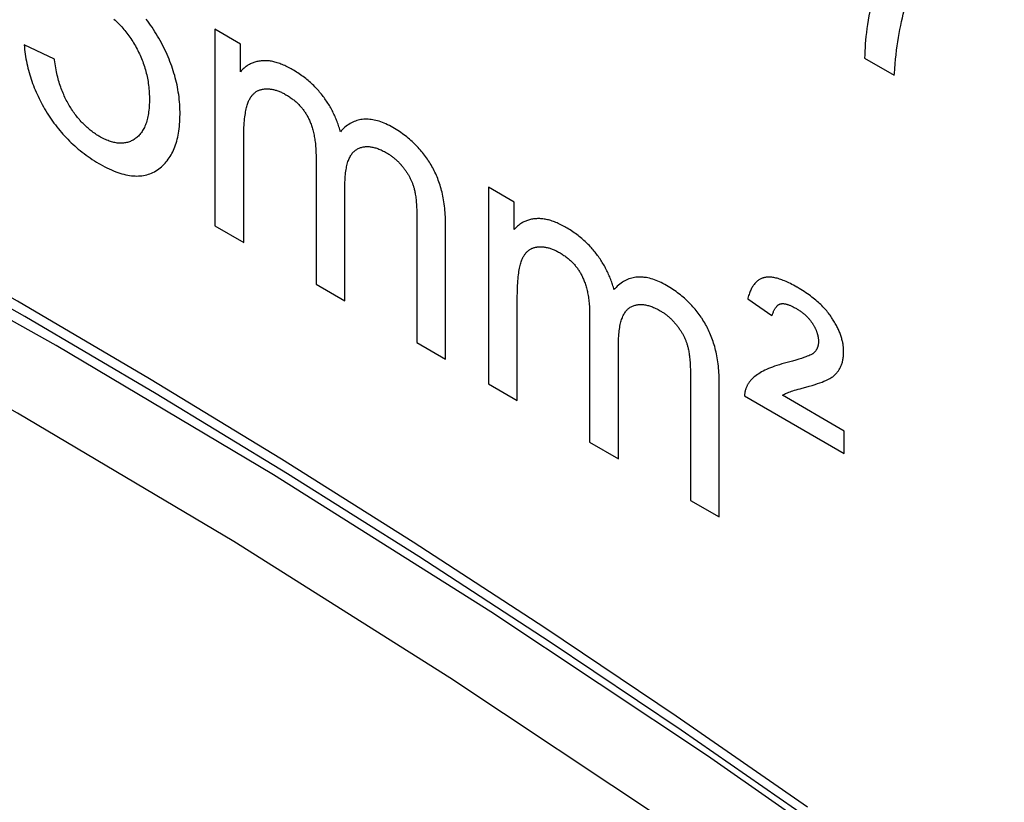
# Model space of a CAD drawing. Units: millimetres. Extents: x -205 to 205, y -255 to 255.
# Drawn here: x -30 to -22, y -26 to -19 of the extents above; entities that cross this region are included whole.
import ezdxf

# ---------------------------------------------------------------- set-up
doc = ezdxf.new("R2010")
doc.units = ezdxf.units.MM
doc.header["$LTSCALE"] = 16.335
doc.layers.get('0').update_dxf_attribs({"linetype": 'CONTINUOUS'})
doc.layers.add('CURVE', color=7, linetype='CONTINUOUS')
doc.layers.add('RACCORDO', color=7, linetype='CONTINUOUS')

msp = doc.modelspace()

# ---------------------------------------------------------------- linework, layer by layer
at = {"color": 253, "linetype": 'CONTINUOUS'}
for points in [[(-12.7069, -35.1932), (-14.604, -33.5199), (-16.5153, -31.9051), (-18.4392, -30.3502), (-20.3738, -28.8568), (-22.3175, -27.4261), (-24.2684, -26.0595), (-26.2247, -24.7582), (-28.1846, -23.5235), (-30.1463, -22.3564), (-32.1081, -21.2581), (-34.068, -20.2296), (-36.0243, -19.2718), (-37.9752, -18.3856), (-39.9188, -17.5718), (-41.8535, -16.8311), (-43.7774, -16.1643), (-45.6887, -15.5719), (-47.5857, -15.0546)], [(-13.1497, -35.7317), (-15.0378, -34.0664), (-16.9372, -32.4616), (-18.8478, -30.9175), (-20.7715, -29.4325), (-22.7065, -28.0081), (-24.6468, -26.6488), (-26.5922, -25.3548), (-28.543, -24.1258), (-30.4937, -22.9652), (-32.4445, -21.8731), (-34.3952, -20.8494), (-36.3407, -19.8969), (-38.281, -19.0156), (-40.2159, -18.2056), (-42.1397, -17.469), (-44.0502, -16.8069), (-45.9496, -16.2183), (-47.8378, -15.7033)]]:
    msp.add_lwpolyline(points, dxfattribs=at)
at = {"layer": 'CURVE', "color": 253, "linetype": 'CONTINUOUS'}
for p, q in [((-28.7139, -19.5007), (-28.7139, -21.2751)), ((-28.4809, -19.6352), (-28.7139, -19.5007)), ((-30.1609, -19.7713), (-30.4344, -19.6401)), ((-28.4809, -19.8842), (-28.4809, -19.6352)), ((-22.8511, -19.7614), (-22.5834, -19.916)), ((-27.8008, -20.6494), (-27.8008, -21.8023)), ((-26.2453, -20.926), (-26.2453, -22.7004)), ((-26.0123, -21.0606), (-26.2453, -20.926)), ((-26.0123, -21.3095), (-26.0123, -21.0606)), ((-26.8907, -21.2026), (-26.8907, -22.3278)), ((-28.7139, -21.2751), (-28.4534, -21.4255)), ((-26.6316, -22.4774), (-26.6316, -21.2582)), ((-27.8008, -21.8023), (-27.5404, -21.9527)), ((-23.9055, -21.9328), (-23.687, -22.0857)), ((-25.3322, -22.0748), (-25.3322, -23.2276)), ((-26.8907, -22.3278), (-26.6316, -22.4774)), ((-24.4221, -22.628), (-24.4221, -23.7532)), ((-26.2453, -22.7004), (-25.9848, -22.8508)), ((-24.163, -23.9027), (-24.163, -22.6836)), ((-23.9359, -22.8092), (-23.0344, -23.3297)), ((-23.0344, -23.1275), (-23.5929, -22.805)), ((-23.0344, -23.3297), (-23.0344, -23.1275)), ((-25.3322, -23.2276), (-25.0718, -23.378)), ((-24.4221, -23.7532), (-24.163, -23.9027))]:
    msp.add_line(p, q, dxfattribs=at)
for points in [[(-22.7532, -19.1194), (-22.7567, -19.1326), (-22.7678, -19.1763), (-22.7782, -19.219), (-22.7877, -19.2608), (-22.7965, -19.3018), (-22.8046, -19.3419), (-22.812, -19.3812), (-22.8186, -19.4196), (-22.8246, -19.4573), (-22.8299, -19.4941), (-22.8346, -19.5301), (-22.8387, -19.5654), (-22.8422, -19.5999), (-22.8451, -19.6336), (-22.8474, -19.6666), (-22.8491, -19.6989), (-22.8504, -19.7305), (-22.8511, -19.7614)], [(-22.5834, -19.916), (-22.5824, -19.9004), (-22.5793, -19.8568), (-22.5758, -19.8141), (-22.5718, -19.7722), (-22.5675, -19.7312), (-22.5627, -19.691), (-22.5575, -19.6516), (-22.552, -19.6131), (-22.546, -19.5753), (-22.5396, -19.5383), (-22.5328, -19.502), (-22.5256, -19.4665), (-22.5181, -19.4317), (-22.5102, -19.3977), (-22.5018, -19.3644), (-22.4931, -19.3317), (-22.4841, -19.2998)], [(-29.625, -19.4092), (-29.6142, -19.4188), (-29.6036, -19.4286), (-29.5932, -19.4386), (-29.5829, -19.4488), (-29.5728, -19.4592), (-29.5628, -19.4697), (-29.553, -19.4804), (-29.5434, -19.4913), (-29.5339, -19.5024), (-29.5292, -19.5081), (-29.5246, -19.5137), (-29.5153, -19.5252), (-29.5063, -19.5369), (-29.4974, -19.5488), (-29.4886, -19.561), (-29.4799, -19.5733), (-29.4714, -19.5858), (-29.4629, -19.5986), (-29.4547, -19.6116), (-29.4465, -19.6249), (-29.4385, -19.6383), (-29.4305, -19.6521)], [(-29.2193, -19.5819), (-29.2297, -19.5641), (-29.2421, -19.5433), (-29.2546, -19.523), (-29.2673, -19.5031), (-29.2802, -19.4836), (-29.2931, -19.4646), (-29.3062, -19.4458), (-29.3194, -19.4275), (-29.3328, -19.4096)], [(-29.0279, -20.2634), (-29.028, -20.2474), (-29.0285, -20.2245), (-29.0294, -20.2017), (-29.0307, -20.1791), (-29.0324, -20.1566), (-29.0345, -20.1343), (-29.037, -20.1121), (-29.0399, -20.09), (-29.0431, -20.068), (-29.0467, -20.0462), (-29.0507, -20.0245), (-29.0551, -20.0029), (-29.0598, -19.9814), (-29.0649, -19.9599), (-29.0703, -19.9386), (-29.0761, -19.9173), (-29.0823, -19.8961), (-29.0888, -19.875), (-29.0957, -19.8539), (-29.103, -19.8329), (-29.1106, -19.8119), (-29.1186, -19.7909), (-29.1269, -19.77), (-29.1356, -19.7491), (-29.1447, -19.7282), (-29.1542, -19.7073), (-29.1641, -19.6864), (-29.1743, -19.6655), (-29.1849, -19.6447), (-29.196, -19.6238), (-29.2074, -19.6029), (-29.2193, -19.5819)], [(-30.4344, -19.6401), (-30.4325, -19.6613), (-30.4303, -19.683), (-30.4277, -19.7046), (-30.4247, -19.726), (-30.4215, -19.7472), (-30.4179, -19.7682), (-30.414, -19.7891), (-30.4097, -19.8098), (-30.4052, -19.8303), (-30.4003, -19.8507), (-30.3952, -19.871), (-30.3897, -19.8912), (-30.3839, -19.9112), (-30.3778, -19.931), (-30.3715, -19.9508), (-30.3648, -19.9705), (-30.3577, -19.9901), (-30.3504, -20.0095), (-30.3428, -20.0289), (-30.3349, -20.0483), (-30.3266, -20.0675), (-30.3181, -20.0867), (-30.3092, -20.1058), (-30.3, -20.1248), (-30.2905, -20.1438), (-30.2807, -20.1627), (-30.2705, -20.1816), (-30.26, -20.2005), (-30.2491, -20.2193), (-30.2379, -20.2381), (-30.2264, -20.2569)], [(-29.4305, -19.6521), (-29.4228, -19.6659), (-29.4154, -19.6798), (-29.4082, -19.6937), (-29.4012, -19.7077), (-29.3945, -19.7217), (-29.388, -19.7358), (-29.3818, -19.75), (-29.3758, -19.7642), (-29.37, -19.7785), (-29.3645, -19.7929), (-29.3592, -19.8074), (-29.3542, -19.822), (-29.3493, -19.8366), (-29.3447, -19.8514), (-29.3404, -19.8663), (-29.3363, -19.8813), (-29.3324, -19.8964), (-29.3287, -19.9116), (-29.3253, -19.927), (-29.3222, -19.9425), (-29.3193, -19.9582), (-29.3166, -19.974), (-29.3142, -19.9899), (-29.312, -20.006), (-29.3101, -20.0223), (-29.3084, -20.0388), (-29.3071, -20.0554), (-29.3059, -20.0722), (-29.3051, -20.0891), (-29.3046, -20.1063), (-29.3043, -20.1237), (-29.3043, -20.1306)], [(-30.0205, -20.1999), (-30.0275, -20.1884), (-30.0342, -20.1769), (-30.0409, -20.1651), (-30.0474, -20.1531), (-30.0537, -20.141), (-30.0599, -20.1287), (-30.0659, -20.1162), (-30.0718, -20.1034), (-30.0776, -20.0905), (-30.0832, -20.0774), (-30.0886, -20.064), (-30.094, -20.0504), (-30.0991, -20.0366), (-30.1042, -20.0225), (-30.109, -20.0082), (-30.1138, -19.9936), (-30.1183, -19.9787), (-30.1228, -19.9636), (-30.127, -19.9482), (-30.1311, -19.9326), (-30.135, -19.9166), (-30.1388, -19.9004), (-30.1424, -19.8838), (-30.1458, -19.867), (-30.149, -19.8498), (-30.1521, -19.8323), (-30.155, -19.8145), (-30.1576, -19.7963), (-30.1601, -19.7778), (-30.1609, -19.7713)], [(-28.2887, -19.786), (-28.2957, -19.7867), (-28.3057, -19.7879), (-28.3154, -19.7893), (-28.3249, -19.791), (-28.3342, -19.793), (-28.3433, -19.7952), (-28.3521, -19.7977), (-28.3608, -19.8004), (-28.3692, -19.8033), (-28.3775, -19.8065), (-28.3856, -19.81), (-28.3934, -19.8136), (-28.4012, -19.8176), (-28.4087, -19.8217), (-28.4161, -19.8261), (-28.4233, -19.8308), (-28.4303, -19.8357), (-28.4372, -19.8408), (-28.4439, -19.8463), (-28.4504, -19.8519), (-28.4568, -19.8578), (-28.4631, -19.864), (-28.4692, -19.8705), (-28.4751, -19.8772), (-28.4809, -19.8842)], [(-28.015, -19.8641), (-28.0238, -19.8591), (-28.036, -19.8524), (-28.048, -19.846), (-28.0599, -19.8399), (-28.0717, -19.8342), (-28.0833, -19.8289), (-28.0947, -19.8238), (-28.106, -19.8191), (-28.1172, -19.8147), (-28.1282, -19.8106), (-28.1391, -19.8068), (-28.1499, -19.8033), (-28.1605, -19.8001), (-28.171, -19.7973), (-28.1814, -19.7947), (-28.1917, -19.7924), (-28.2019, -19.7905), (-28.212, -19.7888), (-28.2219, -19.7874), (-28.2317, -19.7863), (-28.2415, -19.7855), (-28.2511, -19.785), (-28.2606, -19.7848), (-28.2701, -19.7849), (-28.2794, -19.7853), (-28.2887, -19.786)], [(-27.736, -20.1077), (-27.7438, -20.0975), (-27.7517, -20.0875), (-27.7598, -20.0775), (-27.7681, -20.0677), (-27.7766, -20.0578), (-27.7853, -20.0481), (-27.7941, -20.0384), (-27.8032, -20.0288), (-27.8125, -20.0193), (-27.822, -20.0099), (-27.8316, -20.0005), (-27.8415, -19.9913), (-27.8516, -19.9821), (-27.8619, -19.973), (-27.8725, -19.9639), (-27.8832, -19.955), (-27.8942, -19.9462), (-27.9053, -19.9374), (-27.9167, -19.9288), (-27.9284, -19.9202), (-27.9402, -19.9118), (-27.9523, -19.9034), (-27.9646, -19.8952), (-27.9772, -19.8871), (-27.9899, -19.8791), (-28.0029, -19.8712), (-28.015, -19.8641)], [(-28.4119, -20.1578), (-28.409, -20.151), (-28.4058, -20.1439), (-28.4025, -20.1371), (-28.3991, -20.1305), (-28.3956, -20.1242), (-28.3919, -20.1181), (-28.3882, -20.1123), (-28.3843, -20.1067), (-28.3804, -20.1014), (-28.3763, -20.0963), (-28.3721, -20.0914), (-28.3678, -20.0868), (-28.3633, -20.0824), (-28.3588, -20.0782), (-28.3541, -20.0742), (-28.3494, -20.0704), (-28.3445, -20.0669), (-28.3395, -20.0636), (-28.3344, -20.0605), (-28.3292, -20.0576), (-28.3238, -20.0549), (-28.3211, -20.0537), (-28.3184, -20.0525), (-28.3128, -20.0502), (-28.3071, -20.0482), (-28.3012, -20.0464), (-28.2953, -20.0447), (-28.2892, -20.0433), (-28.2829, -20.0422), (-28.2766, -20.0412)], [(-28.2766, -20.0412), (-28.2732, -20.0408), (-28.2659, -20.04), (-28.2586, -20.0395), (-28.2513, -20.0392), (-28.2439, -20.0391), (-28.2365, -20.0392), (-28.2291, -20.0395), (-28.2216, -20.0401), (-28.2142, -20.0409), (-28.2066, -20.0418), (-28.1991, -20.043), (-28.1915, -20.0445), (-28.1839, -20.0461), (-28.1762, -20.0479), (-28.1685, -20.05), (-28.1608, -20.0522), (-28.153, -20.0547), (-28.1452, -20.0574), (-28.1374, -20.0603), (-28.1295, -20.0634), (-28.1215, -20.0667), (-28.1136, -20.0703), (-28.1055, -20.0741), (-28.0974, -20.0781), (-28.0893, -20.0823), (-28.0811, -20.0867), (-28.0729, -20.0914)], [(-29.3043, -20.1306), (-29.3044, -20.1442), (-29.3047, -20.1623), (-29.3054, -20.18), (-29.3064, -20.1971), (-29.3077, -20.2137), (-29.3093, -20.2298), (-29.3111, -20.2454), (-29.3133, -20.2605), (-29.3157, -20.2751), (-29.3184, -20.2892), (-29.3213, -20.3029), (-29.3246, -20.3161), (-29.328, -20.3289), (-29.3318, -20.3412), (-29.3358, -20.3532), (-29.34, -20.3647), (-29.3445, -20.3757), (-29.3493, -20.3864), (-29.3543, -20.3967), (-29.3596, -20.4066), (-29.3651, -20.4161), (-29.3708, -20.4252), (-29.3769, -20.4339), (-29.3831, -20.4422), (-29.3896, -20.4502), (-29.3964, -20.4578), (-29.4034, -20.4651), (-29.4107, -20.4719), (-29.4183, -20.4784), (-29.4261, -20.4846), (-29.4341, -20.4904)], [(-28.4534, -21.4255), (-28.4534, -20.4832), (-28.453, -20.4574), (-28.4525, -20.433), (-28.4517, -20.4097), (-28.4507, -20.3876), (-28.4495, -20.3666), (-28.4481, -20.3467), (-28.4465, -20.3278), (-28.4447, -20.3099), (-28.4428, -20.2929), (-28.4407, -20.2768), (-28.4384, -20.2615), (-28.436, -20.2471), (-28.4334, -20.2335), (-28.4307, -20.2206), (-28.4279, -20.2085), (-28.4249, -20.1971), (-28.4218, -20.1863), (-28.4186, -20.1762), (-28.4153, -20.1667), (-28.4119, -20.1578)], [(-28.0729, -20.0914), (-28.0673, -20.0946), (-28.0583, -20.1), (-28.0497, -20.1055), (-28.0412, -20.111), (-28.0329, -20.1165), (-28.0249, -20.1222), (-28.0171, -20.1278), (-28.0095, -20.1336), (-28.0021, -20.1394), (-27.9949, -20.1452), (-27.9878, -20.1511), (-27.981, -20.1571), (-27.9743, -20.1631), (-27.9678, -20.1692), (-27.9615, -20.1753), (-27.9553, -20.1815), (-27.9493, -20.1877), (-27.9435, -20.194), (-27.9378, -20.2004), (-27.9323, -20.2068), (-27.9269, -20.2133), (-27.9216, -20.2199), (-27.9165, -20.2265), (-27.9115, -20.2332), (-27.9067, -20.2399), (-27.902, -20.2468), (-27.8974, -20.2537), (-27.8929, -20.2607), (-27.8886, -20.2677), (-27.8843, -20.2749), (-27.8802, -20.2821), (-27.8762, -20.2895), (-27.8724, -20.2969), (-27.8686, -20.3044), (-27.865, -20.312)], [(-27.5809, -20.4256), (-27.5832, -20.4169), (-27.5867, -20.4048), (-27.5903, -20.3928), (-27.594, -20.3808), (-27.5979, -20.369), (-27.6019, -20.3572), (-27.6061, -20.3456), (-27.6104, -20.334), (-27.6149, -20.3225), (-27.6196, -20.3111), (-27.6243, -20.2997), (-27.6293, -20.2885), (-27.6343, -20.2773), (-27.6395, -20.2662), (-27.6449, -20.2552), (-27.6504, -20.2442), (-27.6561, -20.2333), (-27.6619, -20.2225), (-27.6649, -20.2171), (-27.6679, -20.2117), (-27.674, -20.201), (-27.6803, -20.1904), (-27.6867, -20.1799), (-27.6933, -20.1694), (-27.7, -20.1589), (-27.7069, -20.1486), (-27.7139, -20.1382), (-27.7211, -20.128), (-27.7285, -20.1178), (-27.736, -20.1077)], [(-29.7529, -20.4697), (-29.7598, -20.4656), (-29.7702, -20.4594), (-29.7804, -20.4529), (-29.7905, -20.4462), (-29.8005, -20.4394), (-29.8103, -20.4324), (-29.82, -20.4253), (-29.8296, -20.4179), (-29.839, -20.4104), (-29.8484, -20.4028), (-29.8576, -20.3949), (-29.8667, -20.3869), (-29.8757, -20.3787), (-29.8845, -20.3704), (-29.8933, -20.3618), (-29.902, -20.3531), (-29.9105, -20.3442), (-29.919, -20.3352), (-29.9273, -20.3259), (-29.9315, -20.3212), (-29.9356, -20.3165), (-29.9438, -20.3068), (-29.9518, -20.297), (-29.9598, -20.287), (-29.9677, -20.2769), (-29.9755, -20.2665), (-29.9832, -20.2559), (-29.9909, -20.2451), (-29.9984, -20.2341), (-30.0059, -20.2229), (-30.0133, -20.2115), (-30.0205, -20.1999)], [(-30.2264, -20.2569), (-30.2145, -20.2756), (-30.2025, -20.294), (-30.1902, -20.3121), (-30.1777, -20.3299), (-30.1651, -20.3475), (-30.1521, -20.3648), (-30.139, -20.3818), (-30.1256, -20.3986), (-30.112, -20.4152), (-30.0982, -20.4315), (-30.0841, -20.4476), (-30.0698, -20.4635), (-30.0552, -20.4791), (-30.0404, -20.4945), (-30.0253, -20.5097), (-30.0099, -20.5247), (-29.9942, -20.5394), (-29.9782, -20.554), (-29.962, -20.5683), (-29.9454, -20.5825), (-29.9285, -20.5964), (-29.9113, -20.6101), (-29.8938, -20.6236), (-29.8759, -20.6369), (-29.8577, -20.65), (-29.8391, -20.6628), (-29.8202, -20.6755), (-29.8009, -20.688), (-29.7812, -20.7002), (-29.7611, -20.7122), (-29.7529, -20.717)], [(-29.1952, -20.7421), (-29.184, -20.7319), (-29.1732, -20.7213), (-29.1628, -20.7103), (-29.1528, -20.6989), (-29.1432, -20.6871), (-29.134, -20.6748), (-29.1252, -20.6621), (-29.1168, -20.649), (-29.1087, -20.6355), (-29.1011, -20.6216), (-29.0938, -20.6072), (-29.0869, -20.5924), (-29.0804, -20.5771), (-29.0742, -20.5615), (-29.0685, -20.5454), (-29.0631, -20.5288), (-29.058, -20.5118), (-29.0534, -20.4943), (-29.0491, -20.4764), (-29.0453, -20.458), (-29.0418, -20.4391), (-29.0387, -20.4197), (-29.0359, -20.3998), (-29.0336, -20.3795), (-29.0317, -20.3586), (-29.0301, -20.3372), (-29.029, -20.3152), (-29.0282, -20.2928), (-29.0279, -20.2698), (-29.0279, -20.2634)], [(-27.865, -20.312), (-27.8609, -20.321), (-27.857, -20.33), (-27.8531, -20.3393), (-27.8494, -20.3488), (-27.8458, -20.3585), (-27.8423, -20.3683), (-27.8389, -20.3784), (-27.8357, -20.3887), (-27.8325, -20.3993), (-27.8295, -20.41), (-27.8267, -20.421), (-27.8239, -20.4323), (-27.8213, -20.4438), (-27.8188, -20.4556), (-27.8164, -20.4676), (-27.8142, -20.4799), (-27.8122, -20.4925), (-27.8103, -20.5053), (-27.8086, -20.5185), (-27.807, -20.5319), (-27.8056, -20.5457), (-27.8043, -20.5597), (-27.8033, -20.5741), (-27.8024, -20.5888), (-27.8017, -20.6038), (-27.8012, -20.6192), (-27.8009, -20.6349), (-27.8008, -20.6494)], [(-27.1063, -20.3888), (-27.1228, -20.3795), (-27.139, -20.3709), (-27.155, -20.3629), (-27.1708, -20.3555), (-27.1863, -20.3487), (-27.2016, -20.3426), (-27.2166, -20.337), (-27.2315, -20.332), (-27.2462, -20.3276), (-27.2606, -20.3238), (-27.2749, -20.3205), (-27.289, -20.3178), (-27.3029, -20.3157), (-27.3098, -20.3148), (-27.3166, -20.3141), (-27.3302, -20.3131), (-27.3436, -20.3126), (-27.3569, -20.3127), (-27.37, -20.3134), (-27.383, -20.3147), (-27.3958, -20.3165), (-27.4085, -20.3189), (-27.4211, -20.3218), (-27.4335, -20.3254), (-27.4458, -20.3296), (-27.458, -20.3343), (-27.4701, -20.3397), (-27.482, -20.3457), (-27.4939, -20.3523), (-27.5056, -20.3596), (-27.5172, -20.3675), (-27.5287, -20.3761), (-27.5401, -20.3854), (-27.5514, -20.3954), (-27.5626, -20.4061), (-27.5736, -20.4176), (-27.5809, -20.4256)], [(-26.755, -20.7391), (-26.7626, -20.7259), (-26.7704, -20.713), (-26.7784, -20.7002), (-26.7865, -20.6875), (-26.7907, -20.6812), (-26.7949, -20.675), (-26.8034, -20.6626), (-26.8121, -20.6504), (-26.8211, -20.6384), (-26.8302, -20.6265), (-26.8396, -20.6147), (-26.8491, -20.603), (-26.8589, -20.5915), (-26.8689, -20.5801), (-26.8791, -20.5689), (-26.8896, -20.5578), (-26.9003, -20.5468), (-26.9112, -20.5359), (-26.9224, -20.5251), (-26.9338, -20.5145), (-26.9455, -20.504), (-26.9575, -20.4936), (-26.9697, -20.4833), (-26.9822, -20.4732), (-26.9949, -20.4632), (-27.008, -20.4533), (-27.0214, -20.4435), (-27.035, -20.4339), (-27.049, -20.4244), (-27.0633, -20.4151), (-27.0779, -20.4058), (-27.0928, -20.3967), (-27.1063, -20.3888)], [(-29.4341, -20.4904), (-29.4423, -20.4957), (-29.4506, -20.5007), (-29.459, -20.5052), (-29.4674, -20.5094), (-29.4759, -20.5131), (-29.4845, -20.5165), (-29.4932, -20.5194), (-29.502, -20.522), (-29.5109, -20.5243), (-29.5198, -20.5261), (-29.5289, -20.5276), (-29.538, -20.5287), (-29.5473, -20.5295), (-29.5566, -20.5299), (-29.566, -20.5299), (-29.5756, -20.5296), (-29.5852, -20.5289), (-29.595, -20.5278), (-29.6048, -20.5264), (-29.6148, -20.5246), (-29.6249, -20.5225), (-29.6351, -20.52), (-29.6454, -20.5172), (-29.6559, -20.5139), (-29.6665, -20.5104), (-29.6772, -20.5064), (-29.688, -20.502), (-29.699, -20.4973), (-29.7102, -20.4922), (-29.7215, -20.4867), (-29.7329, -20.4808), (-29.7445, -20.4744), (-29.7529, -20.4697)], [(-27.5404, -21.9527), (-27.5404, -20.9197), (-27.5402, -20.9), (-27.5398, -20.881), (-27.539, -20.8628), (-27.5381, -20.8454), (-27.5368, -20.8286), (-27.5354, -20.8126), (-27.5337, -20.7972), (-27.5317, -20.7824), (-27.5296, -20.7683), (-27.5272, -20.7548), (-27.5246, -20.7419), (-27.5218, -20.7295), (-27.5188, -20.7177), (-27.5156, -20.7065), (-27.5123, -20.6958), (-27.5087, -20.6856), (-27.5049, -20.6759), (-27.501, -20.6666), (-27.4969, -20.6578), (-27.4926, -20.6495), (-27.4881, -20.6417), (-27.4834, -20.6342), (-27.4786, -20.6272), (-27.4736, -20.6206), (-27.4684, -20.6144), (-27.4631, -20.6086), (-27.4576, -20.6032), (-27.4519, -20.5982), (-27.446, -20.5935), (-27.4399, -20.5892), (-27.4337, -20.5853)], [(-27.4337, -20.5853), (-27.4268, -20.5815), (-27.4199, -20.578), (-27.4129, -20.5748), (-27.4058, -20.5719), (-27.3987, -20.5694), (-27.3914, -20.5671), (-27.384, -20.5652), (-27.3766, -20.5636), (-27.369, -20.5623), (-27.3614, -20.5612), (-27.3537, -20.5605), (-27.3458, -20.5601), (-27.3379, -20.56), (-27.3298, -20.5601), (-27.3216, -20.5606), (-27.3134, -20.5614), (-27.305, -20.5625), (-27.2964, -20.5639), (-27.2878, -20.5656), (-27.2791, -20.5675), (-27.2702, -20.5699), (-27.2612, -20.5725), (-27.252, -20.5754), (-27.2427, -20.5787), (-27.2333, -20.5822), (-27.2237, -20.5861), (-27.214, -20.5904), (-27.2041, -20.595), (-27.194, -20.5999), (-27.1838, -20.6052), (-27.1734, -20.6108), (-27.1641, -20.616)], [(-27.1641, -20.616), (-27.1584, -20.6194), (-27.1517, -20.6235), (-27.145, -20.6277), (-27.1385, -20.6319), (-27.132, -20.6363), (-27.1256, -20.6408), (-27.1193, -20.6453), (-27.1131, -20.65), (-27.1069, -20.6547), (-27.1009, -20.6595), (-27.0949, -20.6644), (-27.089, -20.6694), (-27.0831, -20.6745), (-27.0773, -20.6797), (-27.0716, -20.685), (-27.066, -20.6903), (-27.0605, -20.6958), (-27.055, -20.7013), (-27.0495, -20.7069), (-27.0442, -20.7127), (-27.0389, -20.7185), (-27.0336, -20.7244), (-27.0311, -20.7274), (-27.0285, -20.7304), (-27.0234, -20.7365), (-27.0183, -20.7427), (-27.0133, -20.749), (-27.0084, -20.7554)], [(-29.7529, -20.717), (-29.7498, -20.7187), (-29.7284, -20.7307), (-29.7074, -20.742), (-29.6867, -20.7525), (-29.6664, -20.7622), (-29.6465, -20.7712), (-29.627, -20.7794), (-29.6078, -20.787), (-29.5889, -20.7938), (-29.5704, -20.8), (-29.5522, -20.8054), (-29.5343, -20.8102), (-29.5167, -20.8144), (-29.4995, -20.8178), (-29.4825, -20.8207), (-29.4658, -20.8228), (-29.4494, -20.8244), (-29.4332, -20.8253), (-29.4173, -20.8255), (-29.4017, -20.8251), (-29.3863, -20.8241), (-29.3787, -20.8234), (-29.3712, -20.8225), (-29.3563, -20.8202), (-29.3416, -20.8173), (-29.3272, -20.8138), (-29.313, -20.8096), (-29.299, -20.8048), (-29.2853, -20.7993), (-29.2718, -20.7932), (-29.2585, -20.7864), (-29.2454, -20.7789), (-29.2325, -20.7707), (-29.2199, -20.7619), (-29.2074, -20.7524), (-29.1952, -20.7421)], [(-27.0084, -20.7554), (-27.0054, -20.7594), (-27.0007, -20.7657), (-26.9962, -20.772), (-26.9918, -20.7783), (-26.9875, -20.7846), (-26.9833, -20.7908), (-26.9793, -20.7971), (-26.9753, -20.8033), (-26.9715, -20.8095), (-26.9678, -20.8157), (-26.9643, -20.8219), (-26.9608, -20.8281), (-26.9574, -20.8343), (-26.9542, -20.8405), (-26.951, -20.8467), (-26.9479, -20.853), (-26.945, -20.8592), (-26.9421, -20.8654), (-26.9393, -20.8717), (-26.9367, -20.878), (-26.9341, -20.8843), (-26.9316, -20.8907), (-26.9292, -20.897), (-26.9269, -20.9034), (-26.9247, -20.9099), (-26.9225, -20.9163), (-26.9205, -20.9229), (-26.9186, -20.9294), (-26.9167, -20.936)], [(-26.6316, -21.2582), (-26.6318, -21.2367), (-26.6323, -21.2156), (-26.6331, -21.1948), (-26.6342, -21.1744), (-26.6356, -21.1543), (-26.6373, -21.1347), (-26.6392, -21.1153), (-26.6414, -21.0963), (-26.6439, -21.0777), (-26.6466, -21.0594), (-26.6496, -21.0414), (-26.6528, -21.0237), (-26.6563, -21.0064), (-26.66, -20.9893), (-26.6639, -20.9726), (-26.6681, -20.9561), (-26.6724, -20.9399), (-26.677, -20.924), (-26.6818, -20.9084), (-26.6868, -20.893), (-26.692, -20.8779), (-26.6974, -20.863), (-26.703, -20.8483), (-26.7088, -20.8339), (-26.7148, -20.8198), (-26.721, -20.8058), (-26.7274, -20.7921), (-26.734, -20.7785), (-26.7408, -20.7652), (-26.7478, -20.752), (-26.755, -20.7391)], [(-26.9167, -20.936), (-26.9146, -20.944), (-26.9126, -20.9524), (-26.9106, -20.9612), (-26.9086, -20.9705), (-26.9068, -20.9803), (-26.905, -20.9906), (-26.9033, -21.0014), (-26.9016, -21.0128), (-26.9001, -21.0248), (-26.8986, -21.0373), (-26.8973, -21.0505), (-26.896, -21.0644), (-26.8949, -21.0789), (-26.8939, -21.0942), (-26.893, -21.1102), (-26.8922, -21.127), (-26.8916, -21.1446), (-26.8911, -21.163), (-26.8908, -21.1824), (-26.8907, -21.2026)], [(-25.8201, -21.2113), (-25.8271, -21.212), (-25.8371, -21.2132), (-25.8468, -21.2147), (-25.8563, -21.2164), (-25.8656, -21.2184), (-25.8746, -21.2206), (-25.8835, -21.223), (-25.8922, -21.2257), (-25.9006, -21.2287), (-25.9089, -21.2319), (-25.917, -21.2353), (-25.9248, -21.239), (-25.9326, -21.2429), (-25.9401, -21.2471), (-25.9475, -21.2515), (-25.9546, -21.2561), (-25.9617, -21.261), (-25.9686, -21.2662), (-25.9753, -21.2716), (-25.9818, -21.2773), (-25.9882, -21.2832), (-25.9945, -21.2894), (-26.0006, -21.2958), (-26.0065, -21.3025), (-26.0123, -21.3095)], [(-25.5464, -21.2895), (-25.5552, -21.2845), (-25.5674, -21.2777), (-25.5794, -21.2713), (-25.5913, -21.2653), (-25.6031, -21.2596), (-25.6147, -21.2542), (-25.6261, -21.2491), (-25.6374, -21.2444), (-25.6486, -21.24), (-25.6596, -21.2359), (-25.6705, -21.2321), (-25.6813, -21.2286), (-25.6919, -21.2255), (-25.7024, -21.2226), (-25.7128, -21.22), (-25.7231, -21.2178), (-25.7333, -21.2158), (-25.7434, -21.2141), (-25.7533, -21.2128), (-25.7631, -21.2117), (-25.7729, -21.2109), (-25.7825, -21.2104), (-25.792, -21.2102), (-25.8015, -21.2103), (-25.8108, -21.2106), (-25.8201, -21.2113)], [(-25.2674, -21.533), (-25.2752, -21.5229), (-25.2831, -21.5129), (-25.2912, -21.5029), (-25.2995, -21.493), (-25.308, -21.4832), (-25.3167, -21.4734), (-25.3255, -21.4638), (-25.3346, -21.4542), (-25.3439, -21.4447), (-25.3534, -21.4352), (-25.363, -21.4259), (-25.3729, -21.4166), (-25.383, -21.4074), (-25.3933, -21.3983), (-25.4039, -21.3893), (-25.4146, -21.3803), (-25.4256, -21.3715), (-25.4367, -21.3628), (-25.4481, -21.3541), (-25.4598, -21.3456), (-25.4716, -21.3371), (-25.4837, -21.3288), (-25.496, -21.3205), (-25.5086, -21.3124), (-25.5213, -21.3044), (-25.5343, -21.2965), (-25.5464, -21.2895)], [(-25.9433, -21.5831), (-25.9404, -21.5763), (-25.9372, -21.5692), (-25.9339, -21.5624), (-25.9305, -21.5559), (-25.927, -21.5495), (-25.9233, -21.5435), (-25.9196, -21.5377), (-25.9157, -21.5321), (-25.9117, -21.5267), (-25.9077, -21.5216), (-25.9035, -21.5168), (-25.8992, -21.5121), (-25.8947, -21.5077), (-25.8902, -21.5035), (-25.8855, -21.4995), (-25.8808, -21.4958), (-25.8759, -21.4922), (-25.8709, -21.4889), (-25.8658, -21.4858), (-25.8606, -21.4829), (-25.8552, -21.4803), (-25.8525, -21.479), (-25.8498, -21.4778), (-25.8442, -21.4756), (-25.8385, -21.4735), (-25.8326, -21.4717), (-25.8267, -21.4701), (-25.8206, -21.4687), (-25.8143, -21.4675), (-25.808, -21.4665)], [(-25.808, -21.4665), (-25.8046, -21.4661), (-25.7973, -21.4653), (-25.79, -21.4648), (-25.7827, -21.4645), (-25.7753, -21.4644), (-25.7679, -21.4645), (-25.7605, -21.4649), (-25.753, -21.4654), (-25.7455, -21.4662), (-25.738, -21.4672), (-25.7305, -21.4684), (-25.7229, -21.4698), (-25.7153, -21.4714), (-25.7076, -21.4733), (-25.6999, -21.4753), (-25.6922, -21.4776), (-25.6844, -21.48), (-25.6766, -21.4827), (-25.6688, -21.4856), (-25.6609, -21.4888), (-25.6529, -21.4921), (-25.645, -21.4956), (-25.6369, -21.4994), (-25.6288, -21.5034), (-25.6207, -21.5076), (-25.6125, -21.512), (-25.6043, -21.5167)], [(-25.9848, -22.8508), (-25.9847, -21.9085), (-25.9844, -21.8828), (-25.9839, -21.8583), (-25.9831, -21.8351), (-25.9821, -21.813), (-25.9809, -21.792), (-25.9795, -21.7721), (-25.9779, -21.7531), (-25.9761, -21.7352), (-25.9742, -21.7182), (-25.9721, -21.7021), (-25.9698, -21.6869), (-25.9674, -21.6725), (-25.9648, -21.6588), (-25.9621, -21.646), (-25.9593, -21.6338), (-25.9563, -21.6224), (-25.9532, -21.6116), (-25.95, -21.6015), (-25.9467, -21.592), (-25.9433, -21.5831)], [(-25.6043, -21.5167), (-25.5987, -21.52), (-25.5897, -21.5254), (-25.581, -21.5308), (-25.5726, -21.5363), (-25.5643, -21.5419), (-25.5563, -21.5475), (-25.5485, -21.5532), (-25.5409, -21.5589), (-25.5335, -21.5647), (-25.5262, -21.5706), (-25.5192, -21.5765), (-25.5124, -21.5824), (-25.5057, -21.5885), (-25.4992, -21.5945), (-25.4929, -21.6007), (-25.4867, -21.6068), (-25.4807, -21.6131), (-25.4749, -21.6194), (-25.4692, -21.6257), (-25.4637, -21.6322), (-25.4583, -21.6386), (-25.453, -21.6452), (-25.4479, -21.6518), (-25.4429, -21.6585), (-25.4381, -21.6653), (-25.4334, -21.6721), (-25.4288, -21.679), (-25.4243, -21.686), (-25.42, -21.6931), (-25.4157, -21.7002), (-25.4116, -21.7075), (-25.4076, -21.7148), (-25.4038, -21.7222), (-25.4, -21.7298), (-25.3964, -21.7374)], [(-25.1123, -21.8509), (-25.1146, -21.8422), (-25.1181, -21.8301), (-25.1216, -21.8181), (-25.1254, -21.8062), (-25.1293, -21.7943), (-25.1333, -21.7826), (-25.1375, -21.7709), (-25.1418, -21.7593), (-25.1463, -21.7478), (-25.1509, -21.7364), (-25.1557, -21.7251), (-25.1607, -21.7138), (-25.1657, -21.7027), (-25.1709, -21.6915), (-25.1763, -21.6805), (-25.1818, -21.6696), (-25.1875, -21.6587), (-25.1933, -21.6478), (-25.1963, -21.6424), (-25.1993, -21.6371), (-25.2054, -21.6264), (-25.2117, -21.6158), (-25.2181, -21.6052), (-25.2247, -21.5947), (-25.2314, -21.5843), (-25.2383, -21.5739), (-25.2453, -21.5636), (-25.2525, -21.5533), (-25.2599, -21.5431), (-25.2674, -21.533)], [(-25.3964, -21.7374), (-25.3923, -21.7463), (-25.3884, -21.7554), (-25.3845, -21.7647), (-25.3808, -21.7741), (-25.3772, -21.7838), (-25.3737, -21.7937), (-25.3703, -21.8038), (-25.3671, -21.8141), (-25.3639, -21.8246), (-25.3609, -21.8354), (-25.358, -21.8464), (-25.3553, -21.8576), (-25.3527, -21.8691), (-25.3502, -21.8809), (-25.3478, -21.8929), (-25.3456, -21.9052), (-25.3436, -21.9178), (-25.3417, -21.9307), (-25.34, -21.9438), (-25.3384, -21.9572), (-25.337, -21.971), (-25.3357, -21.9851), (-25.3347, -21.9994), (-25.3338, -22.0141), (-25.3331, -22.0291), (-25.3326, -22.0445), (-25.3323, -22.0602), (-25.3322, -22.0748)], [(-24.6377, -21.8142), (-24.6542, -21.8049), (-24.6704, -21.7962), (-24.6864, -21.7882), (-24.7022, -21.7809), (-24.7177, -21.7741), (-24.733, -21.7679), (-24.748, -21.7623), (-24.7629, -21.7573), (-24.7776, -21.7529), (-24.792, -21.7491), (-24.8063, -21.7458), (-24.8204, -21.7431), (-24.8343, -21.741), (-24.8412, -21.7401), (-24.848, -21.7394), (-24.8616, -21.7384), (-24.875, -21.738), (-24.8883, -21.7381), (-24.9014, -21.7388), (-24.9144, -21.74), (-24.9272, -21.7418), (-24.9399, -21.7442), (-24.9525, -21.7472), (-24.9649, -21.7507), (-24.9772, -21.7549), (-24.9894, -21.7597), (-25.0015, -21.765), (-25.0134, -21.771), (-25.0253, -21.7777), (-25.037, -21.7849), (-25.0486, -21.7929), (-25.0601, -21.8015), (-25.0715, -21.8108), (-25.0828, -21.8208), (-25.094, -21.8315), (-25.105, -21.8429), (-25.1123, -21.8509)], [(-23.7608, -21.744), (-23.7675, -21.746), (-23.7708, -21.747), (-23.774, -21.7482), (-23.7804, -21.7507), (-23.7867, -21.7534), (-23.7929, -21.7565), (-23.7989, -21.7598), (-23.8048, -21.7635), (-23.8106, -21.7674), (-23.8162, -21.7716), (-23.8218, -21.7761), (-23.8272, -21.7809), (-23.8324, -21.786), (-23.8376, -21.7915), (-23.8427, -21.7972), (-23.8476, -21.8033), (-23.8524, -21.8097), (-23.8571, -21.8164), (-23.8617, -21.8235), (-23.8661, -21.831), (-23.8705, -21.8388), (-23.8747, -21.8469), (-23.8788, -21.8555), (-23.8828, -21.8644), (-23.8866, -21.8737), (-23.8903, -21.8835), (-23.8939, -21.8936), (-23.8974, -21.9042), (-23.9007, -21.9152), (-23.9039, -21.9267), (-23.9055, -21.9328)], [(-23.4627, -21.8276), (-23.4771, -21.8194), (-23.492, -21.8112), (-23.5064, -21.8036), (-23.5204, -21.7964), (-23.534, -21.7897), (-23.5473, -21.7835), (-23.5602, -21.7777), (-23.5727, -21.7724), (-23.5849, -21.7675), (-23.5967, -21.763), (-23.6082, -21.7589), (-23.6194, -21.7552), (-23.6303, -21.7519), (-23.6408, -21.749), (-23.6511, -21.7465), (-23.6611, -21.7443), (-23.6708, -21.7425), (-23.6802, -21.741), (-23.6893, -21.7399), (-23.6982, -21.7391), (-23.7069, -21.7386), (-23.7152, -21.7385), (-23.7234, -21.7386), (-23.7313, -21.7391), (-23.739, -21.7399), (-23.7465, -21.741), (-23.7537, -21.7424), (-23.7608, -21.744)], [(-24.2864, -22.1644), (-24.294, -22.1513), (-24.3018, -22.1383), (-24.3097, -22.1255), (-24.3179, -22.1128), (-24.3221, -22.1066), (-24.3263, -22.1003), (-24.3348, -22.088), (-24.3435, -22.0758), (-24.3525, -22.0637), (-24.3616, -22.0518), (-24.371, -22.04), (-24.3805, -22.0284), (-24.3903, -22.0169), (-24.4003, -22.0055), (-24.4105, -21.9942), (-24.421, -21.9831), (-24.4317, -21.9721), (-24.4426, -21.9612), (-24.4538, -21.9505), (-24.4652, -21.9398), (-24.4769, -21.9293), (-24.4889, -21.9189), (-24.5011, -21.9087), (-24.5136, -21.8985), (-24.5263, -21.8885), (-24.5394, -21.8786), (-24.5528, -21.8689), (-24.5664, -21.8593), (-24.5804, -21.8498), (-24.5947, -21.8404), (-24.6093, -21.8312), (-24.6242, -21.8221), (-24.6377, -21.8142)], [(-23.1433, -22.1111), (-23.1496, -22.1015), (-23.1562, -22.0919), (-23.1631, -22.0823), (-23.1702, -22.0727), (-23.1776, -22.0631), (-23.1853, -22.0535), (-23.1932, -22.0438), (-23.2015, -22.0342), (-23.21, -22.0246), (-23.2189, -22.015), (-23.2281, -22.0053), (-23.2376, -21.9957), (-23.2475, -21.986), (-23.2577, -21.9763), (-23.2682, -21.9667), (-23.2791, -21.957), (-23.2904, -21.9472), (-23.3021, -21.9375), (-23.3141, -21.9278), (-23.3266, -21.918), (-23.3395, -21.9083), (-23.3527, -21.8985), (-23.3664, -21.8887), (-23.3806, -21.879), (-23.3952, -21.8692), (-23.4102, -21.8594), (-23.4258, -21.8497), (-23.4418, -21.8399), (-23.4583, -21.8302), (-23.4627, -21.8276)], [(-25.0718, -23.378), (-25.0718, -22.3451), (-25.0716, -22.3253), (-25.0712, -22.3064), (-25.0704, -22.2882), (-25.0695, -22.2707), (-25.0682, -22.254), (-25.0668, -22.2379), (-25.0651, -22.2225), (-25.0631, -22.2078), (-25.061, -22.1936), (-25.0586, -22.1801), (-25.056, -22.1672), (-25.0532, -22.1549), (-25.0502, -22.1431), (-25.047, -22.1318), (-25.0437, -22.1211), (-25.0401, -22.1109), (-25.0363, -22.1012), (-25.0324, -22.092), (-25.0283, -22.0832), (-25.024, -22.0749), (-25.0195, -22.067), (-25.0148, -22.0596), (-25.01, -22.0526), (-25.005, -22.046), (-24.9998, -22.0398), (-24.9945, -22.034), (-24.989, -22.0286), (-24.9832, -22.0235), (-24.9774, -22.0189), (-24.9713, -22.0146), (-24.9651, -22.0107)], [(-24.9651, -22.0107), (-24.9582, -22.0068), (-24.9513, -22.0033), (-24.9443, -22.0002), (-24.9372, -21.9973), (-24.9301, -21.9947), (-24.9228, -21.9925), (-24.9154, -21.9906), (-24.908, -21.9889), (-24.9004, -21.9876), (-24.8928, -21.9866), (-24.8851, -21.9859), (-24.8772, -21.9854), (-24.8693, -21.9853), (-24.8612, -21.9855), (-24.853, -21.986), (-24.8447, -21.9867), (-24.8364, -21.9878), (-24.8278, -21.9892), (-24.8192, -21.9909), (-24.8105, -21.9929), (-24.8016, -21.9952), (-24.7926, -21.9978), (-24.7834, -22.0007), (-24.7741, -22.004), (-24.7647, -22.0076), (-24.7551, -22.0115), (-24.7454, -22.0157), (-24.7355, -22.0203), (-24.7254, -22.0252), (-24.7152, -22.0305), (-24.7048, -22.0361), (-24.6955, -22.0414)], [(-23.687, -22.0857), (-23.6853, -22.0808), (-23.6827, -22.0732), (-23.68, -22.0659), (-23.6773, -22.0591), (-23.6746, -22.0526), (-23.6719, -22.0465), (-23.6692, -22.0407), (-23.6665, -22.0352), (-23.6638, -22.0301), (-23.6611, -22.0253), (-23.6584, -22.0208), (-23.6556, -22.0165), (-23.6529, -22.0125), (-23.6502, -22.0088), (-23.6474, -22.0054), (-23.6446, -22.0021), (-23.6418, -21.9991), (-23.639, -21.9964), (-23.6362, -21.9938), (-23.6334, -21.9915), (-23.6306, -21.9894), (-23.6277, -21.9874), (-23.6249, -21.9857), (-23.622, -21.9841), (-23.6191, -21.9827), (-23.6162, -21.9815), (-23.6132, -21.9805), (-23.6103, -21.9796)], [(-23.6103, -21.9796), (-23.6071, -21.9789), (-23.6039, -21.9783), (-23.6005, -21.9778), (-23.597, -21.9775), (-23.5934, -21.9773), (-23.5896, -21.9773), (-23.5857, -21.9775), (-23.5817, -21.9777), (-23.5775, -21.9782), (-23.5732, -21.9788), (-23.5687, -21.9796), (-23.564, -21.9805), (-23.5593, -21.9816), (-23.5543, -21.983), (-23.5492, -21.9844), (-23.5439, -21.9861), (-23.5384, -21.988), (-23.5328, -21.9901), (-23.5269, -21.9924), (-23.5209, -21.9949), (-23.5146, -21.9976), (-23.5082, -22.0006), (-23.5015, -22.0038), (-23.4947, -22.0072), (-23.4876, -22.0109), (-23.4803, -22.0148), (-23.4728, -22.019), (-23.467, -22.0222)], [(-23.467, -22.0222), (-23.467, -22.0223), (-23.4601, -22.0263), (-23.4533, -22.0305), (-23.4467, -22.0346), (-23.4402, -22.0388), (-23.4339, -22.0431), (-23.4278, -22.0474), (-23.4218, -22.0517), (-23.4159, -22.056), (-23.4102, -22.0604), (-23.4047, -22.0649), (-23.3992, -22.0693), (-23.3939, -22.0738), (-23.3888, -22.0783), (-23.3838, -22.0829), (-23.3788, -22.0875), (-23.3741, -22.0921), (-23.3694, -22.0968), (-23.3649, -22.1015), (-23.3604, -22.1062), (-23.3561, -22.111), (-23.3519, -22.1158), (-23.3478, -22.1206), (-23.3438, -22.1255), (-23.3399, -22.1304), (-23.3361, -22.1353), (-23.3324, -22.1403), (-23.3289, -22.1453), (-23.3254, -22.1503), (-23.322, -22.1554), (-23.3187, -22.1606)], [(-24.6955, -22.0414), (-24.6898, -22.0447), (-24.6831, -22.0488), (-24.6764, -22.053), (-24.6699, -22.0573), (-24.6634, -22.0616), (-24.657, -22.0661), (-24.6507, -22.0707), (-24.6445, -22.0753), (-24.6383, -22.08), (-24.6323, -22.0848), (-24.6263, -22.0898), (-24.6204, -22.0948), (-24.6145, -22.0998), (-24.6087, -22.105), (-24.603, -22.1103), (-24.5974, -22.1157), (-24.5919, -22.1211), (-24.5864, -22.1266), (-24.5809, -22.1323), (-24.5756, -22.138), (-24.5703, -22.1438), (-24.565, -22.1497), (-24.5625, -22.1527), (-24.5599, -22.1557), (-24.5548, -22.1618), (-24.5497, -22.168), (-24.5447, -22.1743), (-24.5398, -22.1807)], [(-23.0402, -22.4107), (-23.0403, -22.4024), (-23.0405, -22.394), (-23.041, -22.3856), (-23.0416, -22.3772), (-23.0424, -22.3688), (-23.0434, -22.3604), (-23.0446, -22.3519), (-23.0459, -22.3435), (-23.0475, -22.335), (-23.0491, -22.3265), (-23.051, -22.3179), (-23.0531, -22.3093), (-23.0553, -22.3007), (-23.0577, -22.2921), (-23.0603, -22.2834), (-23.063, -22.2746), (-23.0659, -22.2659), (-23.0691, -22.257), (-23.0724, -22.2482), (-23.0759, -22.2392), (-23.0795, -22.2303), (-23.0834, -22.2212), (-23.0875, -22.2121), (-23.0917, -22.2029), (-23.0962, -22.1937), (-23.1009, -22.1843), (-23.1057, -22.1749), (-23.1108, -22.1655), (-23.1161, -22.1559), (-23.1217, -22.1462), (-23.1274, -22.1365), (-23.1334, -22.1267), (-23.1396, -22.1168), (-23.1433, -22.1111)], [(-24.5398, -22.1807), (-24.5368, -22.1847), (-24.5321, -22.1911), (-24.5276, -22.1974), (-24.5232, -22.2037), (-24.5189, -22.2099), (-24.5147, -22.2162), (-24.5107, -22.2224), (-24.5067, -22.2286), (-24.5029, -22.2348), (-24.4992, -22.241), (-24.4957, -22.2472), (-24.4922, -22.2534), (-24.4888, -22.2596), (-24.4856, -22.2659), (-24.4824, -22.2721), (-24.4793, -22.2783), (-24.4764, -22.2845), (-24.4735, -22.2908), (-24.4707, -22.297), (-24.4681, -22.3033), (-24.4655, -22.3097), (-24.463, -22.316), (-24.4606, -22.3224), (-24.4583, -22.3288), (-24.4561, -22.3352), (-24.4539, -22.3417), (-24.4519, -22.3482), (-24.45, -22.3548), (-24.4481, -22.3614)], [(-24.163, -22.6836), (-24.1632, -22.662), (-24.1637, -22.6409), (-24.1645, -22.6201), (-24.1656, -22.5997), (-24.167, -22.5797), (-24.1687, -22.56), (-24.1706, -22.5407), (-24.1728, -22.5217), (-24.1753, -22.503), (-24.178, -22.4847), (-24.181, -22.4667), (-24.1842, -22.4491), (-24.1877, -22.4317), (-24.1914, -22.4147), (-24.1953, -22.3979), (-24.1995, -22.3814), (-24.2038, -22.3652), (-24.2084, -22.3493), (-24.2132, -22.3337), (-24.2182, -22.3183), (-24.2234, -22.3032), (-24.2288, -22.2883), (-24.2344, -22.2737), (-24.2402, -22.2593), (-24.2462, -22.2451), (-24.2524, -22.2311), (-24.2588, -22.2174), (-24.2654, -22.2039), (-24.2722, -22.1905), (-24.2792, -22.1774), (-24.2864, -22.1644)], [(-23.3187, -22.1606), (-23.318, -22.1617), (-23.3149, -22.1667), (-23.3119, -22.1717), (-23.309, -22.1767), (-23.3062, -22.1816), (-23.3036, -22.1865), (-23.301, -22.1914), (-23.2986, -22.1963), (-23.2962, -22.2011), (-23.2939, -22.206), (-23.2918, -22.2108), (-23.2897, -22.2156), (-23.2878, -22.2204), (-23.2859, -22.2252), (-23.2841, -22.2299), (-23.2824, -22.2347), (-23.2808, -22.2395), (-23.2793, -22.2442), (-23.2786, -22.2466), (-23.2779, -22.249), (-23.2765, -22.2537), (-23.2753, -22.2585), (-23.2741, -22.2633), (-23.2731, -22.268), (-23.2721, -22.2728), (-23.2712, -22.2776), (-23.2704, -22.2824), (-23.2697, -22.2872), (-23.2691, -22.292), (-23.2686, -22.2969), (-23.2681, -22.3017), (-23.2678, -22.3066), (-23.2675, -22.3115), (-23.2674, -22.3164), (-23.2673, -22.3213)], [(-24.4481, -22.3614), (-24.446, -22.3693), (-24.444, -22.3777), (-24.442, -22.3866), (-24.44, -22.3959), (-24.4382, -22.4057), (-24.4364, -22.416), (-24.4347, -22.4268), (-24.433, -22.4382), (-24.4315, -22.4501), (-24.43, -22.4627), (-24.4287, -22.4759), (-24.4274, -22.4897), (-24.4263, -22.5043), (-24.4253, -22.5195), (-24.4244, -22.5355), (-24.4236, -22.5523), (-24.423, -22.5699), (-24.4225, -22.5884), (-24.4222, -22.6077), (-24.4221, -22.628)], [(-23.2673, -22.3213), (-23.2674, -22.3258), (-23.2676, -22.3301), (-23.2678, -22.3344), (-23.2682, -22.3386), (-23.2687, -22.3428), (-23.2693, -22.3469), (-23.2699, -22.351), (-23.2708, -22.355), (-23.2717, -22.3589), (-23.2727, -22.3628), (-23.2738, -22.3667), (-23.2751, -22.3705), (-23.2764, -22.3742), (-23.2779, -22.3779), (-23.2795, -22.3815), (-23.2812, -22.3851), (-23.2831, -22.3886), (-23.2851, -22.3921), (-23.2872, -22.3955), (-23.2894, -22.3989), (-23.2917, -22.4022), (-23.2942, -22.4054), (-23.2969, -22.4086), (-23.2997, -22.4118), (-23.3026, -22.4149), (-23.3057, -22.4179), (-23.3089, -22.4209), (-23.3122, -22.4238), (-23.3158, -22.4267), (-23.3195, -22.4295), (-23.321, -22.4306)], [(-23.321, -22.4306), (-23.3251, -22.4333), (-23.3305, -22.4364), (-23.3372, -22.4399), (-23.3456, -22.4438), (-23.3558, -22.4482), (-23.3682, -22.4531), (-23.3829, -22.4585), (-23.4003, -22.4645), (-23.4207, -22.4712), (-23.4444, -22.4786), (-23.4717, -22.4867), (-23.5031, -22.4957), (-23.5388, -22.5056)], [(-23.1257, -22.6268), (-23.1252, -22.6263), (-23.1191, -22.6207), (-23.1134, -22.615), (-23.1078, -22.6091), (-23.1025, -22.6031), (-23.0975, -22.597), (-23.0927, -22.5907), (-23.0881, -22.5843), (-23.0837, -22.5778), (-23.0796, -22.5711), (-23.0757, -22.5644), (-23.072, -22.5575), (-23.0685, -22.5504), (-23.0652, -22.5433), (-23.0622, -22.536), (-23.0593, -22.5286), (-23.0567, -22.5211), (-23.0542, -22.5134), (-23.052, -22.5056), (-23.0499, -22.4977), (-23.0481, -22.4896), (-23.0464, -22.4814), (-23.0449, -22.4731), (-23.0437, -22.4646), (-23.0426, -22.456), (-23.0417, -22.4472), (-23.041, -22.4383), (-23.0406, -22.4293), (-23.0403, -22.4201), (-23.0402, -22.4107)], [(-23.5388, -22.5056), (-23.5734, -22.5148), (-23.5976, -22.5215), (-23.6205, -22.5284), (-23.6424, -22.5353), (-23.6631, -22.5424), (-23.6828, -22.5495), (-23.7015, -22.5568), (-23.7192, -22.5641), (-23.736, -22.5716), (-23.7519, -22.5791), (-23.7669, -22.5867), (-23.7811, -22.5944), (-23.7944, -22.6022), (-23.807, -22.61), (-23.8189, -22.6178), (-23.83, -22.6258), (-23.8404, -22.6338), (-23.8502, -22.6418), (-23.8593, -22.6499), (-23.8679, -22.658)], [(-23.4321, -22.745), (-23.4139, -22.7403), (-23.3809, -22.7316), (-23.3506, -22.7231), (-23.323, -22.715), (-23.2978, -22.7072), (-23.2749, -22.6996), (-23.254, -22.6924), (-23.2351, -22.6853), (-23.218, -22.6786), (-23.2025, -22.672), (-23.1886, -22.6657), (-23.1761, -22.6595), (-23.1649, -22.6536), (-23.155, -22.6479), (-23.1462, -22.6424), (-23.1384, -22.637), (-23.1316, -22.6318), (-23.1257, -22.6268)], [(-23.8679, -22.658), (-23.8719, -22.6621), (-23.8764, -22.6669), (-23.8808, -22.6719), (-23.885, -22.6769), (-23.889, -22.6821), (-23.8928, -22.6873), (-23.8965, -22.6926), (-23.8999, -22.6979), (-23.9033, -22.7034), (-23.9064, -22.7089), (-23.9094, -22.7146), (-23.9122, -22.7203), (-23.9149, -22.7261), (-23.9174, -22.7319), (-23.9197, -22.7379), (-23.9219, -22.7439), (-23.924, -22.7501), (-23.925, -22.7531), (-23.9259, -22.7563), (-23.9277, -22.7626), (-23.9293, -22.7689), (-23.9307, -22.7754), (-23.932, -22.782), (-23.9332, -22.7886), (-23.9342, -22.7954), (-23.9351, -22.8022), (-23.9359, -22.8092)], [(-23.5929, -22.805), (-23.5869, -22.8014), (-23.5802, -22.7976), (-23.5728, -22.7938), (-23.5646, -22.7898), (-23.5557, -22.7858), (-23.546, -22.7817), (-23.5354, -22.7774), (-23.5238, -22.7731), (-23.5113, -22.7687), (-23.4977, -22.7641), (-23.4831, -22.7595), (-23.4673, -22.7548), (-23.4503, -22.75), (-23.4321, -22.745)]]:
    msp.add_lwpolyline(points, dxfattribs=at)
at = {"layer": 'RACCORDO', "color": 253, "linetype": 'CONTINUOUS'}
msp.add_lwpolyline([(-23.3661, -26.5233), (-24.5503, -25.7014), (-25.7368, -24.9032), (-26.9246, -24.1293), (-28.1135, -23.38), (-29.3036, -22.655), (-30.4937, -21.9553), (-31.6838, -21.2807), (-32.874, -20.6313), (-34.0629, -20.0078), (-35.2506, -19.41), (-36.4372, -18.8381), (-37.6213, -18.2926), (-38.803, -17.7735), (-39.9823, -17.2808), (-41.158, -16.815), (-42.3304, -16.3761), (-43.4991, -15.9641), (-44.6629, -15.5794), (-45.8212, -15.2223), (-46.9744, -14.8925), (-48.1227, -14.5901)], dxfattribs=at)
at = {"layer": 'RACCORDO', "color": 7, "linetype": 'CONTINUOUS'}
msp.add_lwpolyline([(-23.3264, -26.6464), (-24.5068, -25.827), (-25.6891, -25.0316), (-26.8729, -24.2603), (-28.0578, -23.5135), (-29.2434, -22.7913), (-30.4293, -22.094), (-31.615, -21.4218), (-32.8003, -20.775), (-33.9847, -20.1537), (-35.1678, -19.5582), (-36.3492, -18.9887), (-37.5285, -18.4454), (-38.7053, -17.9283), (-39.8793, -17.4378), (-41.05, -16.974), (-42.217, -16.5369), (-43.38, -16.1268), (-44.5386, -15.7438), (-45.6924, -15.388), (-46.8409, -15.0596), (-47.9839, -14.7585)], dxfattribs=at)

doc.saveas('drawing.dxf')
